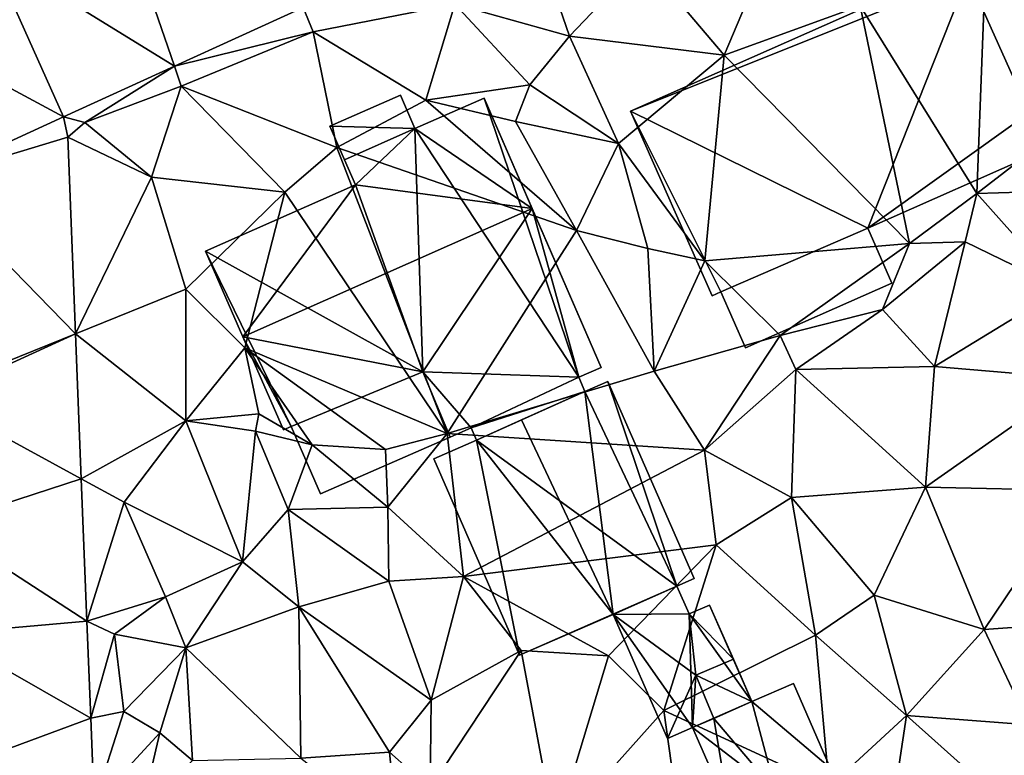
# Model space of a CAD drawing. Extents: x 572000 to 573031, y 6224999 to 6226016.
# Drawn here: x 572319 to 572360, y 6225541 to 6225571 of the extents above; entities that cross this region are included whole.
import ezdxf

# ---------------------------------------------------------------- set-up
doc = ezdxf.new("R2010")
doc.units = 0
doc.header["$MEASUREMENT"] = 0
for name, color, linetype in [('Bygninger_LOD2', 1, 'Continuous'), ('Terraen', 33, 'Continuous'), ('Terraen_vej', 33, 'Continuous')]:
    doc.layers.add(name, color=color, linetype=linetype)

# ---------------------------------------------------------------- blocks, each defined once
blk = doc.blocks.new('1km_6225_572_UTM32_ACAD_1_FMEBLOCK103')
at = {"layer": 'Terraen_vej', "color": 251, "true_color": 0x555555}
for points in [[(4.677, 11.554, 76.311), (12.368, 6.813, 76.442), (9.922, 13.94, 76.442)], [(9.922, 13.94, 76.442), (12.368, 6.813, 76.442), (17.726, 9.251, 76.546)], [(3.59, 6.94, 76.27), (7.749, 4.712, 76.352), (4.677, 11.554, 76.311)], [(4.677, 11.554, 76.311), (7.749, 4.712, 76.352), (12.368, 6.813, 76.442)], [(3.59, 6.94, 76.27), (2.003, 2.074, 76.228), (7.749, 4.712, 76.352)], [(2.003, 2.074, 76.228), (7.938, 3.868, 76.355), (7.749, 4.712, 76.352)], [(7.938, 3.868, 76.355), (2.003, 2.074, 76.228), (8.259, -4.326, 76.284)], [(8.259, -4.326, 76.284), (2.003, 2.074, 76.228), (2.348, -6.715, 76.187)], [(8.259, -4.326, 76.284), (2.348, -6.715, 76.187), (2.36, -7.014, 76.186)], [(8.259, -4.326, 76.284), (2.36, -7.014, 76.186), (8.495, -10.358, 76.233)], [(8.495, -10.358, 76.233), (2.36, -7.014, 76.186), (2.567, -12.288, 76.162)], [(8.728, -16.28, 76.182), (8.495, -10.358, 76.233), (2.567, -12.288, 76.162)], [(8.728, -16.28, 76.182), (2.567, -12.288, 76.162), (2.744, -16.809, 76.141)], [(8.728, -16.28, 76.182), (2.744, -16.809, 76.141), (8.886, -20.323, 76.148)], [(8.886, -20.323, 76.148), (2.744, -16.809, 76.141), (2.967, -22.512, 76.115)], [(8.886, -20.323, 76.148), (2.967, -22.512, 76.115), (9.027, -23.905, 76.117)]]:
    blk.add_polyline3d(points, close=True, dxfattribs=at)
blk = doc.blocks.new('1km_6225_572_UTM32_ACAD_1_FMEBLOCK104')
at = {"layer": 'Terraen', "color": 9, "true_color": 0xbbbbbb}
for points in [[(29.56, 8.06, 76.65), (28.48, 11.21, 76.7), (24.78, 9.4, 76.51)], [(29.56, 8.06, 76.65), (32.61, 11.27, 76.73), (28.48, 11.21, 76.7)], [(29.56, 8.06, 76.65), (36, 7.27, 76.53), (32.61, 11.27, 76.73)], [(36, 7.27, 76.53), (37.46, 10.75, 76.66), (32.61, 11.27, 76.73)], [(36, 7.27, 76.53), (41.66, 9.33, 76.6), (37.46, 10.75, 76.66)], [(46.51, 1.51, 76.52), (46.87, 11, 76.63), (41.66, 9.33, 76.6)], [(46.51, 1.51, 76.52), (51.43, 5.31, 76.55), (46.87, 11, 76.63)], [(13.108, 6.813, 76.442), (18.89, 8.25, 76.54), (18.466, 9.251, 76.546)], [(18.466, 9.251, 76.546), (18.89, 8.25, 76.54), (24.78, 9.4, 76.51)], [(23.58, 5.4, 76.47), (24.78, 9.4, 76.51), (18.89, 8.25, 76.54)], [(23.58, 5.4, 76.47), (27.91, 6.04, 76.37), (24.78, 9.4, 76.51)], [(27.91, 6.04, 76.37), (29.56, 8.06, 76.65), (24.78, 9.4, 76.51)], [(43.71, -0.56, 76.46), (41.66, 9.33, 76.6), (36, 7.27, 76.53)], [(43.71, -0.56, 76.46), (46.51, 1.51, 76.52), (41.66, 9.33, 76.6)], [(13.39, 5.99, 76.44), (18.89, 8.25, 76.54), (13.108, 6.813, 76.442)], [(19.87, 3.43, 76.37), (18.89, 8.25, 76.54), (13.39, 5.99, 76.44)], [(19.87, 3.43, 76.37), (23.58, 5.4, 76.47), (18.89, 8.25, 76.54)], [(31.59, 3.6, 76.46), (29.56, 8.06, 76.65), (27.91, 6.04, 76.37)], [(31.59, 3.6, 76.46), (36, 7.27, 76.53), (29.56, 8.06, 76.65)], [(35.19, -1.29, 76.41), (36, 7.27, 76.53), (31.59, 3.6, 76.46)], [(35.19, -1.29, 76.41), (43.71, -0.56, 76.46), (36, 7.27, 76.53)], [(8.489, 4.712, 76.352), (9.38, 4.47, 76.37), (13.108, 6.813, 76.442)], [(9.38, 4.47, 76.37), (13.39, 5.99, 76.44), (13.108, 6.813, 76.442)], [(12.16, 2.2, 76.22), (13.39, 5.99, 76.44), (9.38, 4.47, 76.37)], [(17.7, 1.57, 76.24), (13.39, 5.99, 76.44), (12.16, 2.2, 76.22)], [(17.7, 1.57, 76.24), (19.87, 3.43, 76.37), (13.39, 5.99, 76.44)], [(23.58, 5.4, 76.47), (27.31, 4.51, 75.82), (27.91, 6.04, 76.37)], [(31.59, 3.6, 76.46), (27.91, 6.04, 76.37), (27.31, 4.51, 75.82)], [(29.85, -0.02, 75.7), (23.58, 5.4, 76.47), (19.87, 3.43, 76.37)], [(29.85, -0.02, 75.7), (27.31, 4.51, 75.82), (23.58, 5.4, 76.47)], [(46.51, 1.51, 76.52), (51.02, 1.66, 76.06), (51.43, 5.31, 76.55)], [(8.678, 3.868, 76.355), (9.38, 4.47, 76.37), (8.489, 4.712, 76.352)], [(29.85, -0.02, 75.7), (31.59, 3.6, 76.46), (27.31, 4.51, 75.82)], [(12.16, 2.2, 76.22), (9.38, 4.47, 76.37), (8.678, 3.868, 76.355)], [(8.999, -4.326, 76.284), (12.16, 2.2, 76.22), (8.678, 3.868, 76.355)], [(24.47, -8.47, 75.47), (19.87, 3.43, 76.37), (17.7, 1.57, 76.24)], [(24.47, -8.47, 75.47), (29.85, -0.02, 75.7), (19.87, 3.43, 76.37)], [(29.85, -0.02, 75.7), (32.81, -0.77, 76.2), (31.59, 3.6, 76.46)], [(35.19, -1.29, 76.41), (31.59, 3.6, 76.46), (32.81, -0.77, 76.2)], [(13.59, -2.47, 76.44), (12.16, 2.2, 76.22), (8.999, -4.326, 76.284)], [(13.59, -2.47, 76.44), (17.7, 1.57, 76.24), (12.16, 2.2, 76.22)], [(50.05, -2.45, 76.02), (51.02, 1.66, 76.06), (46.51, 1.51, 76.52)], [(16.04, -4.9, 76.57), (17.7, 1.57, 76.24), (13.59, -2.47, 76.44)], [(24.47, -8.47, 75.47), (17.7, 1.57, 76.24), (16.04, -4.9, 76.57)], [(46.02, -0.5, 76.16), (46.51, 1.51, 76.52), (43.71, -0.56, 76.46)], [(50.05, -2.45, 76.02), (46.51, 1.51, 76.52), (46.02, -0.5, 76.16)], [(24.47, -8.47, 75.47), (33.08, -5.88, 75.56), (29.85, -0.02, 75.7)], [(33.08, -5.88, 75.56), (32.81, -0.77, 76.2), (29.85, -0.02, 75.7)], [(33.08, -5.88, 75.56), (35.19, -1.29, 76.41), (32.81, -0.77, 76.2)], [(38.33, -4.4, 76.47), (43.71, -0.56, 76.46), (35.19, -1.29, 76.41)], [(38.33, -4.4, 76.47), (42.59, -3.31, 76.04), (43.71, -0.56, 76.46)], [(42.59, -3.31, 76.04), (46.02, -0.5, 76.16), (43.71, -0.56, 76.46)], [(44.75, -5.69, 75.71), (46.02, -0.5, 76.16), (42.59, -3.31, 76.04)], [(44.75, -5.69, 75.71), (50.05, -2.45, 76.02), (46.02, -0.5, 76.16)], [(33.08, -5.88, 75.56), (38.33, -4.4, 76.47), (35.19, -1.29, 76.41)], [(44.75, -5.69, 75.71), (50.8, -6.19, 75.91), (50.05, -2.45, 76.02)], [(13.59, -7.94, 76.4), (13.59, -2.47, 76.44), (8.999, -4.326, 76.284)], [(13.59, -7.94, 76.4), (16.04, -4.9, 76.57), (13.59, -2.47, 76.44)], [(38.98, -5.81, 75.64), (42.59, -3.31, 76.04), (38.33, -4.4, 76.47)], [(44.75, -5.69, 75.71), (42.59, -3.31, 76.04), (38.98, -5.81, 75.64)], [(9.235, -10.358, 76.233), (13.59, -7.94, 76.4), (8.999, -4.326, 76.284)], [(35.18, -9.16, 75.43), (38.33, -4.4, 76.47), (33.08, -5.88, 75.56)], [(35.18, -9.16, 75.43), (38.98, -5.81, 75.64), (38.33, -4.4, 76.47)], [(13.59, -7.94, 76.4), (16.63, -7.66, 76.35), (16.04, -4.9, 76.57)], [(16.63, -7.66, 76.35), (18.84, -8.94, 75.51), (16.04, -4.9, 76.57)], [(21.9, -9.14, 75.77), (16.04, -4.9, 76.57), (18.84, -8.94, 75.51)], [(21.9, -9.14, 75.77), (24.47, -8.47, 75.47), (16.04, -4.9, 76.57)], [(44.38, -10.71, 75.47), (44.75, -5.69, 75.71), (38.98, -5.81, 75.64)], [(44.38, -10.71, 75.47), (50.8, -6.19, 75.91), (44.75, -5.69, 75.71)], [(35.18, -9.16, 75.43), (33.08, -5.88, 75.56), (24.47, -8.47, 75.47)], [(38.79, -11.13, 75.43), (38.98, -5.81, 75.64), (35.18, -9.16, 75.43)], [(38.79, -11.13, 75.43), (44.38, -10.71, 75.47), (38.98, -5.81, 75.64)], [(44.38, -10.71, 75.47), (50.72, -10.84, 75.58), (50.8, -6.19, 75.91)], [(13.59, -7.94, 76.4), (16.49, -8.37, 75.55), (16.63, -7.66, 76.35)], [(16.63, -7.66, 76.35), (16.49, -8.37, 75.55), (18.84, -8.94, 75.51)], [(11.02, -11.33, 76.21), (13.59, -7.94, 76.4), (9.235, -10.358, 76.233)], [(11.02, -11.33, 76.21), (15.95, -13.81, 75.93), (13.59, -7.94, 76.4)], [(15.95, -13.81, 75.93), (16.49, -8.37, 75.55), (13.59, -7.94, 76.4)], [(15.95, -13.81, 75.93), (17.85, -11.64, 75.67), (16.49, -8.37, 75.55)], [(17.85, -11.64, 75.67), (18.84, -8.94, 75.51), (16.49, -8.37, 75.55)], [(21.99, -11.54, 75.43), (24.47, -8.47, 75.47), (21.9, -9.14, 75.77)], [(25.14, -14.42, 75.39), (24.47, -8.47, 75.47), (21.99, -11.54, 75.43)], [(25.14, -14.42, 75.39), (35.18, -9.16, 75.43), (24.47, -8.47, 75.47)], [(21.99, -11.54, 75.43), (18.84, -8.94, 75.51), (17.85, -11.64, 75.67)], [(21.99, -11.54, 75.43), (21.9, -9.14, 75.77), (18.84, -8.94, 75.51)], [(25.14, -14.42, 75.39), (35.66, -13.1, 75.32), (35.18, -9.16, 75.43)], [(38.79, -11.13, 75.43), (35.18, -9.16, 75.43), (35.66, -13.1, 75.32)], [(9.468, -16.28, 76.182), (11.02, -11.33, 76.21), (9.235, -10.358, 76.233)], [(42.24, -15.2, 75.34), (44.38, -10.71, 75.47), (38.79, -11.13, 75.43)], [(46.81, -16.63, 75.49), (44.38, -10.71, 75.47), (42.24, -15.2, 75.34)], [(46.81, -16.63, 75.49), (50.72, -10.84, 75.58), (44.38, -10.71, 75.47)], [(51.48, -16.3, 75.57), (50.72, -10.84, 75.58), (46.81, -16.63, 75.49)], [(12.74, -15.27, 75.8), (11.02, -11.33, 76.21), (9.468, -16.28, 76.182)], [(12.74, -15.27, 75.8), (15.95, -13.81, 75.93), (11.02, -11.33, 76.21)], [(39.8, -16.86, 75.42), (38.79, -11.13, 75.43), (35.66, -13.1, 75.32)], [(39.8, -16.86, 75.42), (42.24, -15.2, 75.34), (38.79, -11.13, 75.43)], [(18.29, -15.68, 75.2), (17.85, -11.64, 75.67), (15.95, -13.81, 75.93)], [(22.04, -14.62, 75.3), (21.99, -11.54, 75.43), (17.85, -11.64, 75.67)], [(18.29, -15.68, 75.2), (22.04, -14.62, 75.3), (17.85, -11.64, 75.67)], [(25.14, -14.42, 75.39), (21.99, -11.54, 75.43), (22.04, -14.62, 75.3)], [(31.18, -17.73, 75.47), (35.66, -13.1, 75.32), (25.14, -14.42, 75.39)], [(33.48, -20, 75.3), (35.66, -13.1, 75.32), (31.18, -17.73, 75.47)], [(33.48, -20, 75.3), (39.8, -16.86, 75.42), (35.66, -13.1, 75.32)], [(13.59, -17.39, 75.21), (15.95, -13.81, 75.93), (12.74, -15.27, 75.8)], [(13.59, -17.39, 75.21), (18.29, -15.68, 75.2), (15.95, -13.81, 75.93)], [(23.8, -19.57, 75.12), (22.04, -14.62, 75.3), (18.29, -15.68, 75.2)], [(23.8, -19.57, 75.12), (25.14, -14.42, 75.39), (22.04, -14.62, 75.3)], [(23.8, -19.57, 75.12), (27.55, -17.5, 75.27), (25.14, -14.42, 75.39)], [(31.18, -17.73, 75.47), (25.14, -14.42, 75.39), (27.55, -17.5, 75.27)], [(10.62, -16.82, 76.19), (12.74, -15.27, 75.8), (9.468, -16.28, 76.182)], [(10.62, -16.82, 76.19), (13.59, -17.39, 75.21), (12.74, -15.27, 75.8)], [(39.8, -16.86, 75.42), (43.59, -20.21, 75.56), (42.24, -15.2, 75.34)], [(46.81, -16.63, 75.49), (42.24, -15.2, 75.34), (43.59, -20.21, 75.56)], [(13.59, -17.39, 75.21), (18.37, -21.99, 75.14), (18.29, -15.68, 75.2)], [(18.29, -15.68, 75.2), (18.37, -21.99, 75.14), (22.06, -21.73, 75.31)], [(23.8, -19.57, 75.12), (18.29, -15.68, 75.2), (22.06, -21.73, 75.31)], [(9.626, -20.323, 76.148), (10.62, -16.82, 76.19), (9.468, -16.28, 76.182)], [(48.69, -20.59, 75.36), (51.48, -16.3, 75.57), (46.81, -16.63, 75.49)], [(48.69, -20.59, 75.36), (46.81, -16.63, 75.49), (43.59, -20.21, 75.56)], [(10.62, -16.82, 76.19), (9.626, -20.323, 76.148), (11, -20.04, 76.07)], [(10.62, -16.82, 76.19), (11, -20.04, 76.07), (13.59, -17.39, 75.21)], [(33.48, -20, 75.3), (40.36, -23.18, 75.34), (39.8, -16.86, 75.42)], [(39.8, -16.86, 75.42), (40.36, -23.18, 75.34), (43.59, -20.21, 75.56)], [(13.59, -17.39, 75.21), (11, -20.04, 76.07), (12.51, -20.93, 75.7)], [(13.59, -17.39, 75.21), (12.51, -20.93, 75.7), (13.86, -22.08, 75.13)], [(13.59, -17.39, 75.21), (13.86, -22.08, 75.13), (18.37, -21.99, 75.14)], [(27.55, -17.5, 75.27), (23.76, -23.23, 75.21), (28.96, -25.07, 75.23)], [(23.8, -19.57, 75.12), (23.76, -23.23, 75.21), (27.55, -17.5, 75.27)], [(31.18, -17.73, 75.47), (27.55, -17.5, 75.27), (28.96, -25.07, 75.23)], [(33.48, -20, 75.3), (31.18, -17.73, 75.47), (28.96, -25.07, 75.23)], [(23.8, -19.57, 75.12), (22.06, -21.73, 75.31), (23.76, -23.23, 75.21)], [(9.767, -23.905, 76.117), (11, -20.04, 76.07), (9.626, -20.323, 76.148)], [(11, -20.04, 76.07), (9.767, -23.905, 76.117), (12.51, -20.93, 75.7)], [(33.48, -20, 75.3), (28.96, -25.07, 75.23), (33.91, -23.06, 75.25)], [(33.48, -20, 75.3), (33.91, -23.06, 75.25), (40.36, -23.18, 75.34)], [(42.82, -25.27, 75.08), (43.59, -20.21, 75.56), (40.36, -23.18, 75.34)], [(42.82, -25.27, 75.08), (48.17, -24.31, 75.36), (43.59, -20.21, 75.56)], [(48.69, -20.59, 75.36), (43.59, -20.21, 75.56), (48.17, -24.31, 75.36)], [(11.7, -24.35, 75.99), (12.51, -20.93, 75.7), (9.767, -23.905, 76.117)], [(11.7, -24.35, 75.99), (13.86, -22.08, 75.13), (12.51, -20.93, 75.7)], [(22.39, -25.11, 75.08), (22.06, -21.73, 75.31), (18.37, -21.99, 75.14)], [(22.39, -25.11, 75.08), (23.76, -23.23, 75.21), (22.06, -21.73, 75.31)]]:
    blk.add_polyline3d(points, close=True, dxfattribs=at)
blk = doc.blocks.new('building_89825')
at = {"layer": 'Bygninger_LOD2', "color": 16, "true_color": 0x7e0000}
for points in [[(-4.52, 3.52, 77.38), (-1.86, 4.7, 77.72), (-1.86, 4.7, 75.4), (-4.52, 3.52, 75.47)], [(-1.86, 4.7, 77.72), (-1.35, 3.54, 77.79), (-4.52, 3.52, 77.38)], [(-1.86, 4.7, 75.4), (-1.35, 3.54, 75.35), (-4.52, 3.52, 75.47)], [(-1.86, 4.7, 77.72), (-1.35, 3.54, 77.79), (-1.35, 3.54, 75.35), (-1.86, 4.7, 75.4)], [(-1.35, 3.54, 77.79), (-0.5, 3.91, 77.9), (-0.5, 3.91, 75.32), (-1.35, 3.54, 75.35)], [(0.49, 1.65, 77.99), (-1.35, 3.54, 77.79), (-0.5, 3.91, 77.9)], [(-1.35, 3.54, 75.35), (-0.5, 3.91, 75.32), (1.26, -0.11, 75.44)], [(0.49, 1.65, 77.99), (1.26, -0.11, 75.44), (-0.5, 3.91, 75.32)], [(0.49, 1.65, 77.99), (-0.5, 3.91, 75.32), (-0.5, 3.91, 77.9)], [(-1.35, 3.54, 77.79), (-1.08, 0.99, 77.77), (-4.52, 3.52, 77.38)], [(-1.21, -1.19, 75.42), (-4.52, 3.52, 75.47), (-1.35, 3.54, 75.35)], [(-4.52, 3.52, 75.47), (-1.21, -1.19, 75.42), (-2.26, -1.65, 75.28)], [(-2.26, -1.65, 77.68), (-4.52, 3.52, 77.38), (-4.52, 3.52, 75.47), (-2.26, -1.65, 75.28)], [(-4.52, 3.52, 77.38), (-1.08, 0.99, 77.77), (-2.26, -1.65, 77.68)], [(-1.08, 0.99, 77.77), (-1.35, 3.54, 77.79), (0.49, 1.65, 77.99)], [(1.26, -0.11, 75.44), (-1.21, -1.19, 75.42), (-1.35, 3.54, 75.35)], [(-1.08, 0.99, 77.77), (0.49, 1.65, 77.99), (1.26, -0.11, 77.84)], [(1.26, -0.11, 77.84), (1.26, -0.11, 75.44), (0.49, 1.65, 77.99)], [(-1.08, 0.99, 77.77), (-1.21, -1.19, 77.81), (-2.26, -1.65, 77.68)], [(-0.32, -0.81, 77.93), (-1.21, -1.19, 77.81), (-1.08, 0.99, 77.77)], [(-0.32, -0.81, 77.62), (-1.08, 0.99, 77.77), (-0.32, -0.81, 77.93)], [(-0.32, -0.81, 77.62), (-1.08, 0.99, 77.77), (1.26, -0.11, 77.84)], [(1.26, -0.11, 77.84), (2.99, 0.65, 77.78), (2.99, 0.65, 75.33), (1.26, -0.11, 75.44)], [(2.99, 0.65, 77.78), (4.52, -2.86, 77.74), (2.25, -3.85, 77.71), (1.26, -0.11, 77.84)], [(2.99, 0.65, 75.33), (4.52, -2.86, 75.44), (1.26, -0.11, 75.44)], [(2.99, 0.65, 77.78), (4.52, -2.86, 77.74), (4.52, -2.86, 75.44), (2.99, 0.65, 75.33)], [(1.26, -0.11, 75.44), (2.25, -3.85, 75.33), (-1.21, -1.19, 75.42)], [(-0.32, -0.81, 77.62), (1.26, -0.11, 77.84), (2.25, -3.85, 77.71)], [(4.52, -2.86, 75.44), (2.25, -3.85, 75.33), (1.26, -0.11, 75.44)], [(-1.21, -1.19, 77.81), (-1.21, -1.19, 77.48), (-0.32, -0.81, 77.62)], [(-0.32, -0.81, 77.62), (-0.32, -0.81, 77.93), (-1.21, -1.19, 77.81)], [(0.32, -4.7, 77.32), (-1.21, -1.19, 77.48), (-0.32, -0.81, 77.62)], [(-0.32, -0.81, 77.62), (2.25, -3.85, 77.71), (0.32, -4.7, 77.32)], [(-1.21, -1.19, 77.81), (-2.26, -1.65, 77.68), (-1.21, -1.19, 77.48)], [(-1.21, -1.19, 77.48), (-2.26, -1.65, 77.68), (-2.26, -1.65, 75.28)], [(-1.21, -1.19, 77.48), (-2.26, -1.65, 75.28), (-1.21, -1.19, 75.42)], [(-1.21, -1.19, 75.42), (0.32, -4.7, 75.34), (0.32, -4.7, 77.32), (-1.21, -1.19, 77.48)], [(2.25, -3.85, 75.33), (0.32, -4.7, 75.34), (-1.21, -1.19, 75.42)], [(2.25, -3.85, 77.71), (2.25, -3.85, 75.33), (4.52, -2.86, 75.44)], [(2.25, -3.85, 77.71), (4.52, -2.86, 75.44), (4.52, -2.86, 77.74)], [(0.32, -4.7, 77.32), (2.25, -3.85, 75.33), (2.25, -3.85, 77.71)], [(0.32, -4.7, 75.34), (2.25, -3.85, 75.33), (0.32, -4.7, 77.32)]]:
    blk.add_3dface(points, dxfattribs=at)
blk = doc.blocks.new('building_180087')
at = {"layer": 'Bygninger_LOD2', "color": 16, "true_color": 0x7e0000}
for points in [[(4.705, -2.815, 75.4), (0.865, 5.285, 75.49), (1.825, 5.695, 75.47)], [(0.865, 5.285, 75.49), (0.865, 5.285, 78.31), (1.825, 5.695, 77.82)], [(0.865, 5.285, 75.49), (1.825, 5.695, 77.82), (1.825, 5.695, 75.47)], [(1.825, 5.695, 77.82), (4.705, -2.815, 78.18), (0.865, 5.285, 78.31)], [(1.825, 5.695, 77.82), (5.415, -2.505, 77.82), (5.415, -2.505, 75.36), (1.825, 5.695, 75.47)], [(4.705, -2.815, 75.4), (1.825, 5.695, 75.47), (5.415, -2.505, 75.36)], [(5.415, -2.505, 77.82), (4.705, -2.815, 78.18), (1.825, 5.695, 77.82)], [(-3.645, 3.255, 75.5), (0.865, 5.285, 75.49), (4.705, -2.815, 75.4)], [(0.865, 5.285, 75.49), (-3.645, 3.255, 75.5), (-1.765, 4.105, 79.66)], [(0.865, 5.285, 75.49), (-1.765, 4.105, 79.66), (0.865, 5.285, 78.31)], [(0.865, 5.285, 78.31), (2.045, -3.995, 79.66), (-1.765, 4.105, 79.66)], [(0.865, 5.285, 78.31), (4.705, -2.815, 78.18), (2.045, -3.995, 79.66)], [(-1.765, 4.105, 79.66), (2.045, -3.995, 79.66), (-3.645, 3.255, 78.69)], [(-1.765, 4.105, 79.66), (-3.645, 3.255, 75.5), (-3.645, 3.255, 78.69)], [(-1.845, -5.695, 77.78), (-5.415, 2.485, 77.77), (-3.645, 3.255, 78.69)], [(-5.415, 2.485, 75.5), (-3.645, 3.255, 75.5), (-1.845, -5.695, 75.26)], [(-3.645, 3.255, 78.69), (-3.645, 3.255, 75.5), (-5.415, 2.485, 77.77)], [(-5.415, 2.485, 77.77), (-3.645, 3.255, 75.5), (-5.415, 2.485, 75.5)], [(-3.645, 3.255, 78.69), (2.045, -3.995, 79.66), (-1.845, -5.695, 77.78)], [(-1.845, -5.695, 75.26), (-3.645, 3.255, 75.5), (4.705, -2.815, 75.4)], [(-5.415, 2.485, 75.5), (-1.845, -5.695, 75.26), (-1.845, -5.695, 77.78), (-5.415, 2.485, 77.77)], [(-1.845, -5.695, 75.26), (4.705, -2.815, 75.4), (2.045, -3.995, 79.66)], [(2.045, -3.995, 79.66), (4.705, -2.815, 75.4), (4.705, -2.815, 78.18)], [(4.705, -2.815, 78.18), (4.705, -2.815, 75.4), (5.415, -2.505, 77.82)], [(4.705, -2.815, 75.4), (5.415, -2.505, 75.36), (5.415, -2.505, 77.82)], [(-1.845, -5.695, 77.78), (-1.845, -5.695, 75.26), (2.045, -3.995, 79.66)]]:
    blk.add_3dface(points, dxfattribs=at)
blk = doc.blocks.new('building_109575')
at = {"layer": 'Bygninger_LOD2', "color": 16, "true_color": 0x7e0000}
for points in [[(-3.565, -0.16, 79.13), (2.555, 2.49, 79.09), (2.555, 2.49, 76.49), (-3.565, -0.16, 76.38)], [(-2.535, -2.49, 79.02), (-3.565, -0.16, 79.13), (2.555, 2.49, 79.09), (3.565, 0.21, 78.98)], [(2.555, 2.49, 76.49), (3.565, 0.21, 76.3), (-2.535, -2.49, 76.08), (-3.565, -0.16, 76.38)], [(2.555, 2.49, 79.09), (3.565, 0.21, 78.98), (3.565, 0.21, 76.3), (2.555, 2.49, 76.49)], [(-2.535, -2.49, 76.08), (3.565, 0.21, 76.3), (3.565, 0.21, 78.98), (-2.535, -2.49, 79.02)], [(-2.535, -2.49, 76.08), (-2.535, -2.49, 79.02), (-3.565, -0.16, 79.13), (-3.565, -0.16, 76.38)]]:
    blk.add_3dface(points, dxfattribs=at)
blk = doc.blocks.new('building_26308')
at = {"layer": 'Bygninger_LOD2', "color": 16, "true_color": 0x7e0000}
for points in [[(-3.31, 0.26, 75.79), (2.17, 2.54, 75.67), (3.31, -0.18, 75.47), (-2.09, -2.54, 75.49)], [(-3.31, 0.26, 79.225), (2.17, 2.54, 79.11), (2.17, 2.54, 75.67), (-3.31, 0.26, 75.79)], [(-2.09, -2.54, 77.84), (-3.31, 0.26, 79.225), (2.17, 2.54, 79.11), (3.31, -0.18, 77.815)], [(3.31, -0.18, 75.47), (2.17, 2.54, 75.67), (2.17, 2.54, 79.11), (3.31, -0.18, 77.815)], [(-2.09, -2.54, 75.49), (-2.09, -2.54, 77.84), (-3.31, 0.26, 79.225), (-3.31, 0.26, 75.79)], [(-2.09, -2.54, 75.49), (3.31, -0.18, 75.47), (3.31, -0.18, 77.815), (-2.09, -2.54, 77.84)]]:
    blk.add_3dface(points, dxfattribs=at)
blk = doc.blocks.new('building_175100')
at = {"layer": 'Bygninger_LOD2', "color": 16, "true_color": 0x7e0000}
for points in [[(0.13, 3.425, 76.81), (-2.47, 2.275, 76.52), (-0.25, 3.265, 76.83)], [(0.08, -3.425, 76.49), (-2.47, 2.275, 76.52), (0.13, 3.425, 76.81), (0.99, 0.985, 76.87)], [(0.13, 3.425, 78.935), (-0.25, 3.265, 76.83), (-0.25, 3.265, 78.99)], [(0.13, 3.425, 78.935), (0.13, 3.425, 76.81), (-0.25, 3.265, 76.83)], [(0.13, 3.425, 78.935), (0.99, 0.985, 78.96), (-0.25, 3.265, 78.99)], [(0.99, 0.985, 76.87), (0.13, 3.425, 76.81), (0.13, 3.425, 78.935)], [(0.99, 0.985, 76.87), (0.13, 3.425, 78.935), (0.99, 0.985, 78.96)], [(-0.25, 3.265, 76.83), (-2.47, 2.275, 76.52), (-2.47, 2.275, 79.16)], [(-0.25, 3.265, 76.83), (-2.47, 2.275, 79.16), (-0.25, 3.265, 78.99)], [(-0.25, 3.265, 78.99), (0.99, 0.985, 78.96), (-2.47, 2.275, 79.16)], [(-2.47, 2.275, 76.52), (0.08, -3.425, 76.49), (0.08, -3.425, 79.14), (-2.47, 2.275, 79.16)], [(-2.47, 2.275, 79.16), (0.99, 0.985, 78.96), (0.08, -3.425, 79.14)], [(0.99, 0.985, 76.87), (2.47, -2.365, 76.61), (0.08, -3.425, 76.49)], [(0.08, -3.425, 79.14), (0.99, 0.985, 78.96), (2.47, -2.365, 78.95)], [(2.47, -2.365, 78.95), (0.99, 0.985, 76.87), (0.99, 0.985, 78.96)], [(2.47, -2.365, 78.95), (2.47, -2.365, 76.61), (0.99, 0.985, 76.87)], [(2.47, -2.365, 78.95), (0.08, -3.425, 79.14), (0.08, -3.425, 76.49), (2.47, -2.365, 76.61)]]:
    blk.add_3dface(points, dxfattribs=at)
blk = doc.blocks.new('building_71814')
at = {"layer": 'Bygninger_LOD2', "color": 16, "true_color": 0x7e0000}
for points in [[(-3.06, 5.89, 78.84), (-0.12, 7.18, 78.82), (-0.12, 7.18, 76.35), (-3.06, 5.89, 76.42)], [(-2.45, 4.49, 78.91), (-3.06, 5.89, 78.84), (-0.12, 7.18, 78.82), (0.48, 5.79, 78.91)], [(-3.06, 5.89, 76.42), (-0.12, 7.18, 76.35), (0.48, 5.79, 76.36)], [(-0.12, 7.18, 78.82), (0.48, 5.79, 78.91), (0.48, 5.79, 76.36), (-0.12, 7.18, 76.35)], [(0.48, 5.79, 78.91), (3.36, 7.05, 78.98), (3.36, 7.05, 76.09), (0.48, 5.79, 76.36)], [(0.48, 5.79, 78.91), (3.36, 7.05, 78.98), (5.36, 2.46, 81.3)], [(0.48, 5.79, 76.36), (3.36, 7.05, 76.09), (7.31, -4.56, 75.5)], [(5.36, 2.46, 81.3), (8.24, -4.16, 75.5), (3.36, 7.05, 76.09)], [(5.36, 2.46, 81.3), (3.36, 7.05, 76.09), (3.36, 7.05, 78.98)], [(3.36, 7.05, 76.09), (8.24, -4.16, 75.5), (7.31, -4.56, 75.5)], [(-3.06, 5.89, 78.84), (-3.06, 5.89, 76.42), (-2.45, 4.49, 78.91)], [(-2.45, 4.49, 78.91), (-3.06, 5.89, 76.42), (-2.45, 4.49, 76.31)], [(-2.45, 4.49, 76.31), (-3.06, 5.89, 76.42), (0.48, 5.79, 76.36)], [(-2.45, 4.49, 78.91), (0.48, 5.79, 78.91), (-1.99, 3.45, 79.48)], [(-2.45, 4.49, 76.31), (0.48, 5.79, 76.36), (-1.99, 3.45, 76.2)], [(-1.99, 3.45, 79.48), (0.48, 5.79, 78.91), (5.36, 2.46, 81.3)], [(-1.99, 3.45, 76.2), (0.48, 5.79, 76.36), (0.81, -4.33, 75.67)], [(0.48, 5.79, 76.36), (7.31, -4.56, 75.5), (0.81, -4.33, 75.67)], [(-2.45, 4.49, 78.91), (-2.45, 4.49, 76.31), (-1.99, 3.45, 76.2)], [(-1.99, 3.45, 76.2), (-1.99, 3.45, 79.48), (-2.45, 4.49, 78.91)], [(-8.24, 0.69, 79.45), (-1.99, 3.45, 79.48), (-1.99, 3.45, 76.2), (-8.24, 0.69, 76.4)], [(-6.68, -2.88, 81.26), (-8.24, 0.69, 79.45), (-1.99, 3.45, 79.48)], [(-1.99, 3.45, 76.2), (0.81, -4.33, 75.67), (-8.24, 0.69, 76.4)], [(-1.99, 3.45, 79.48), (5.36, 2.46, 81.3), (-6.68, -2.88, 81.26)], [(-6.68, -2.88, 81.26), (5.36, 2.46, 81.3), (0.81, -4.33, 79.22)], [(5.36, 2.46, 81.3), (7.31, -4.56, 77.89), (0.81, -4.33, 79.22)], [(8.24, -4.16, 77.89), (8.24, -4.16, 75.5), (5.36, 2.46, 81.3)], [(8.24, -4.16, 77.89), (7.31, -4.56, 77.89), (5.36, 2.46, 81.3)], [(-6.68, -2.88, 81.26), (-4.99, -6.75, 75.75), (-8.24, 0.69, 76.4)], [(-8.24, 0.69, 79.45), (-6.68, -2.88, 81.26), (-8.24, 0.69, 76.4)], [(-8.24, 0.69, 76.4), (0.81, -4.33, 75.67), (-4.67, -6.61, 75.79)], [(-8.24, 0.69, 76.4), (-4.67, -6.61, 75.79), (-4.99, -6.75, 75.75)], [(-6.68, -2.88, 81.26), (-4.99, -6.75, 79.26), (-4.99, -6.75, 75.75)], [(-6.68, -2.88, 81.26), (0.81, -4.33, 79.22), (-4.67, -6.61, 79.225)], [(-4.99, -6.75, 79.26), (-6.68, -2.88, 81.26), (-4.67, -6.61, 79.225)], [(-4.67, -6.61, 79.225), (-4.67, -6.61, 75.79), (0.81, -4.33, 79.11)], [(-4.67, -6.61, 75.79), (0.81, -4.33, 75.67), (0.81, -4.33, 79.11)], [(0.81, -4.33, 79.22), (-4.67, -6.61, 79.225), (0.81, -4.33, 79.11)], [(0.81, -4.33, 79.11), (0.81, -4.33, 75.67), (1.95, -7.05, 77.815)], [(0.81, -4.33, 75.67), (1.95, -7.05, 75.47), (1.95, -7.05, 77.815)], [(0.81, -4.33, 79.22), (0.81, -4.33, 79.11), (1.95, -7.05, 77.815)], [(0.81, -4.33, 79.22), (7.31, -4.56, 77.89), (2.82, -6.67, 77.82)], [(1.95, -7.05, 77.815), (0.81, -4.33, 79.22), (2.82, -6.67, 77.82)], [(7.31, -4.56, 75.5), (2.82, -6.67, 75.48), (0.81, -4.33, 75.67)], [(0.81, -4.33, 75.67), (2.82, -6.67, 75.48), (1.95, -7.05, 75.47)], [(8.24, -4.16, 77.89), (7.31, -4.56, 77.89), (7.31, -4.56, 75.5), (8.24, -4.16, 75.5)], [(2.82, -6.67, 77.82), (7.31, -4.56, 77.89), (7.55, -5.15, 77.59)], [(7.31, -4.56, 75.5), (7.55, -5.15, 75.49), (2.82, -6.67, 75.48)], [(7.31, -4.56, 77.89), (7.55, -5.15, 77.59), (7.55, -5.15, 75.49), (7.31, -4.56, 75.5)], [(7.55, -5.15, 75.49), (3.04, -7.18, 75.5), (2.82, -6.67, 75.48)], [(2.82, -6.67, 77.82), (7.55, -5.15, 77.59), (3.04, -7.18, 77.56)], [(7.55, -5.15, 77.59), (3.04, -7.18, 77.56), (3.04, -7.18, 75.5), (7.55, -5.15, 75.49)], [(-4.99, -6.75, 79.26), (-4.67, -6.61, 75.79), (-4.67, -6.61, 79.225)], [(-4.99, -6.75, 75.75), (-4.67, -6.61, 75.79), (-4.99, -6.75, 79.26)], [(2.82, -6.67, 77.82), (1.95, -7.05, 77.815), (1.95, -7.05, 75.47), (2.82, -6.67, 75.48)], [(3.04, -7.18, 77.56), (2.82, -6.67, 77.82), (2.82, -6.67, 75.48), (3.04, -7.18, 75.5)]]:
    blk.add_3dface(points, dxfattribs=at)
blk = doc.blocks.new('building_80530')
at = {"layer": 'Bygninger_LOD2', "color": 16, "true_color": 0x7e0000}
for points in [[(-8.635, 0.785, 79.38), (5.195, 6.905, 79.38), (5.195, 6.905, 76.52), (-8.635, 0.785, 76.44)], [(-8.635, 0.785, 76.44), (5.195, 6.905, 76.52), (5.405, 6.415, 76.52)], [(5.405, 6.415, 79.41), (-8.635, 0.785, 79.38), (5.195, 6.905, 79.38)], [(5.405, 6.415, 76.52), (5.195, 6.905, 76.52), (5.195, 6.905, 79.38)], [(5.405, 6.415, 76.52), (5.195, 6.905, 79.38), (5.405, 6.415, 79.41)], [(1.235, -4.095, 76.49), (-8.635, 0.785, 76.44), (5.405, 6.415, 76.52)], [(5.405, 6.415, 79.41), (1.235, -4.095, 79.86), (-8.635, 0.785, 79.38)], [(1.235, -4.095, 76.49), (5.405, 6.415, 76.52), (7.955, 0.715, 76.49)], [(5.405, 6.415, 79.41), (7.955, 0.715, 79.76), (1.235, -4.095, 79.86)], [(7.955, 0.715, 76.49), (5.405, 6.415, 76.52), (5.405, 6.415, 79.41)], [(7.955, 0.715, 79.76), (7.955, 0.715, 76.49), (5.405, 6.415, 79.41)], [(-5.235, -6.905, 79.86), (-8.635, 0.785, 79.38), (-8.635, 0.785, 76.44), (-5.235, -6.905, 76.38)], [(-8.635, 0.785, 76.44), (1.235, -4.095, 76.49), (-4.885, -6.745, 76.38)], [(-5.235, -6.905, 76.38), (-8.635, 0.785, 76.44), (-4.885, -6.745, 76.38)], [(1.235, -4.095, 79.86), (-4.885, -6.745, 79.86), (-8.635, 0.785, 79.38)], [(-4.885, -6.745, 79.86), (-5.235, -6.905, 79.86), (-8.635, 0.785, 79.38)], [(1.235, -4.095, 76.49), (7.955, 0.715, 76.49), (8.635, -0.815, 76.34)], [(8.635, -0.815, 79.86), (1.235, -4.095, 79.86), (7.955, 0.715, 79.76)], [(8.635, -0.815, 79.86), (7.955, 0.715, 76.49), (7.955, 0.715, 79.76)], [(8.635, -0.815, 79.86), (8.635, -0.815, 76.34), (7.955, 0.715, 76.49)], [(1.235, -4.095, 79.86), (1.235, -4.095, 76.49), (8.635, -0.815, 79.86)], [(8.635, -0.815, 79.86), (1.235, -4.095, 76.49), (8.635, -0.815, 76.34)], [(-4.885, -6.745, 76.38), (1.235, -4.095, 76.49), (-4.885, -6.745, 79.86)], [(-4.885, -6.745, 79.86), (1.235, -4.095, 76.49), (1.235, -4.095, 79.86)], [(-4.885, -6.745, 76.38), (-4.885, -6.745, 79.86), (-5.235, -6.905, 76.38)], [(-5.235, -6.905, 76.38), (-4.885, -6.745, 79.86), (-5.235, -6.905, 79.86)]]:
    blk.add_3dface(points, dxfattribs=at)

msp = doc.modelspace()

# ---------------------------------------------------------------- block references
at = {"layer": 'Bygninger_LOD2', "color": 16, "true_color": 0x7e0000}
for name, p in [('building_175100', (572361.11, 6225570.805)), ('building_80530', (572353.235, 6225566.665)), ('building_71814', (572335.14, 6225560.93)), ('building_109575', (572351.915, 6225560.08)), ('building_26308', (572333.78, 6225554.06)), ('building_180087', (572341.825, 6225550.495)), ('building_89825', (572348.39, 6225542.98))]:
    msp.add_blockref(name, p, dxfattribs=at)
at = {"layer": 'Terraen', "color": 9, "true_color": 0xbbbbbb}
msp.add_blockref('1km_6225_572_UTM32_ACAD_1_FMEBLOCK104', (572312.5, 6225562.5), dxfattribs=at)
at = {"layer": 'Terraen_vej', "color": 251, "true_color": 0x555555}
msp.add_blockref('1km_6225_572_UTM32_ACAD_1_FMEBLOCK103', (572313.24, 6225562.5), dxfattribs=at)

doc.saveas('drawing.dxf')
